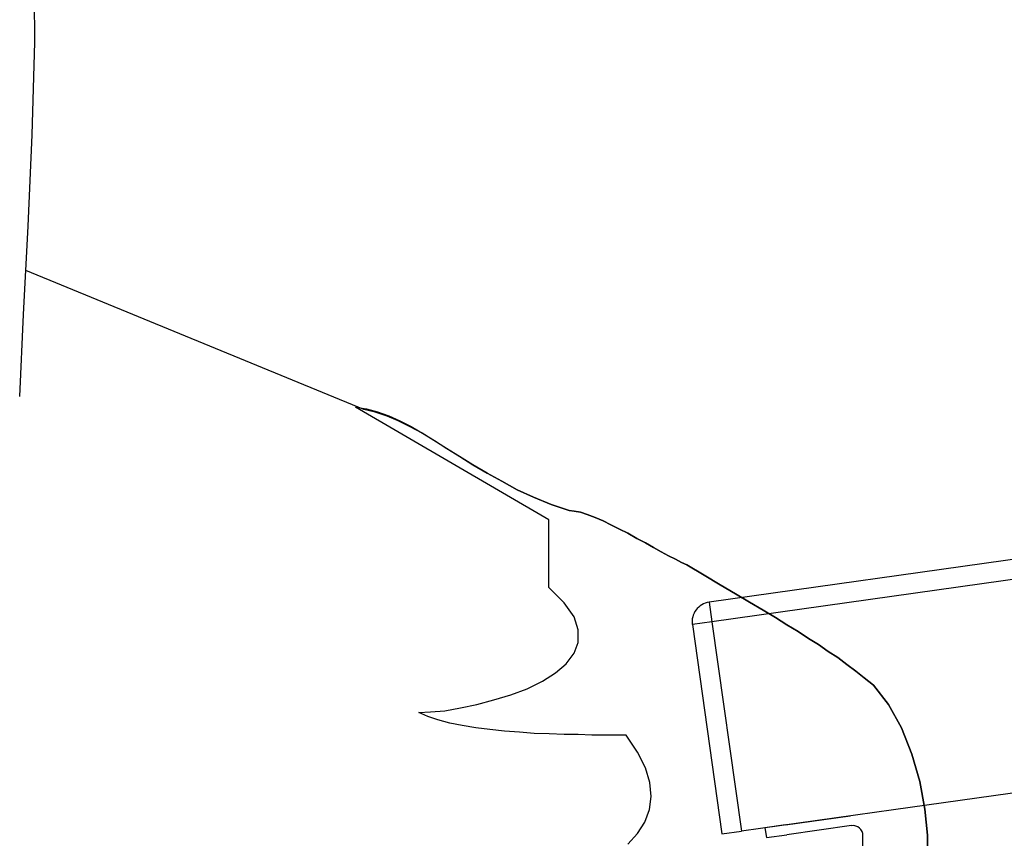
# Model space of a CAD drawing. Units: millimetres. Extents: x 1197000 to 3469504, y -733907 to 222465.
# Drawn here: x 1693598 to 1693905, y -128942 to -128687 of the extents above; entities that cross this region are included whole.
import ezdxf

# ---------------------------------------------------------------- set-up
doc = ezdxf.new("R2010")
doc.units = ezdxf.units.MM
doc.linetypes.add('DASHDOT2', pattern=[0.5, 0.25, -0.125, 0, -0.125])
for name, color, linetype in [('0-ARCHI-CPL', 8, 'Continuous'), ('0-ARCHI-PERSO', 8, 'Continuous'), ('personnages', 8, 'Continuous'), ('sceno', 8, 'Continuous')]:
    doc.layers.add(name, color=color, linetype=linetype)
doc.layers.get('0-ARCHI-PERSO').off()

# ---------------------------------------------------------------- blocks, each defined once
blk = doc.blocks.new('Régisseur-flat-1')
at = {"layer": 'personnages', "color": 98, "linetype": 'Continuous'}
for p, q in [((0.03376, 1.02309), (0.03341, 1.05112)), ((0.03288, 0.99419), (0.03376, 1.02309)), ((0.03164, 0.96563), (0.03288, 0.99419)), ((0.03024, 0.93813), (0.03164, 0.96563)), ((0.13626, 0.90851), (0.03094, 0.95188)), ((0.029, 0.91257), (0.03024, 0.93813)), ((0.13362, 0.90922), (0.13714, 0.90869)), ((0.1939, 0.87414), (0.13362, 0.90922)), ((0.13978, 0.90763), (0.13626, 0.90851)), ((0.13714, 0.90869), (0.14049, 0.9078)), ((0.14349, 0.9064), (0.13978, 0.90763)), ((0.14049, 0.9078), (0.14402, 0.90657)), ((0.14701, 0.90499), (0.14349, 0.9064)), ((0.14402, 0.90657), (0.14754, 0.90499)), ((0.15072, 0.90305), (0.14701, 0.90499)), ((0.14754, 0.90499), (0.15107, 0.90323)), ((0.15442, 0.90111), (0.15072, 0.90305)), ((0.15107, 0.90323), (0.1546, 0.90111)), ((0.15812, 0.89881), (0.15442, 0.90111)), ((0.1546, 0.90111), (0.15829, 0.89881)), ((0.162, 0.89635), (0.15812, 0.89881)), ((0.15829, 0.89881), (0.16218, 0.89635)), ((0.16606, 0.89388), (0.162, 0.89635)), ((0.16218, 0.89635), (0.16623, 0.89388)), ((0.17028, 0.89124), (0.16606, 0.89388)), ((0.16623, 0.89388), (0.17028, 0.89124)), ((0.17028, 0.89124), (0.17469, 0.8886)), ((0.17469, 0.8886), (0.17028, 0.89124)), ((0.17469, 0.8886), (0.17927, 0.88613)), ((0.17927, 0.88613), (0.17469, 0.8886)), ((0.17927, 0.88613), (0.18403, 0.88348)), ((0.18403, 0.88348), (0.17927, 0.88613)), ((0.18403, 0.88348), (0.18914, 0.88119)), ((0.18914, 0.88119), (0.18403, 0.88348)), ((0.18914, 0.88119), (0.19461, 0.8789)), ((0.19461, 0.8789), (0.18914, 0.88119)), ((0.19461, 0.8789), (0.20025, 0.87696)), ((0.20025, 0.87696), (0.19461, 0.8789)), ((0.20025, 0.87696), (0.20184, 0.87678)), ((0.20184, 0.87678), (0.20025, 0.87696)), ((0.20184, 0.87678), (0.20377, 0.87643)), ((0.20377, 0.87643), (0.20184, 0.87678)), ((0.20377, 0.87643), (0.20589, 0.87573)), ((0.20589, 0.87573), (0.20377, 0.87643)), ((0.20589, 0.87573), (0.20836, 0.87485)), ((0.20836, 0.87485), (0.20589, 0.87573)), ((0.20836, 0.87485), (0.21083, 0.87378)), ((0.21083, 0.87378), (0.20836, 0.87485)), ((0.1939, 0.85299), (0.1939, 0.87414)), ((0.21083, 0.87378), (0.21329, 0.87255)), ((0.21329, 0.87255), (0.21083, 0.87378)), ((0.21329, 0.87255), (0.21594, 0.87114)), ((0.21594, 0.87114), (0.21329, 0.87255)), ((0.21594, 0.87114), (0.21858, 0.86991)), ((0.21858, 0.86991), (0.21594, 0.87114)), ((0.21858, 0.86991), (0.2214, 0.86832)), ((0.2214, 0.86832), (0.21858, 0.86991)), ((0.2214, 0.86832), (0.22404, 0.86691)), ((0.22404, 0.86691), (0.2214, 0.86832)), ((0.22404, 0.86691), (0.22651, 0.8655)), ((0.22651, 0.8655), (0.22404, 0.86691)), ((0.22651, 0.8655), (0.22898, 0.86409)), ((0.22898, 0.86409), (0.22651, 0.8655)), ((0.22898, 0.86409), (0.23127, 0.86286)), ((0.23127, 0.86286), (0.22898, 0.86409)), ((0.23127, 0.86286), (0.23339, 0.8618)), ((0.23339, 0.8618), (0.23127, 0.86286)), ((0.23339, 0.8618), (0.23533, 0.86074)), ((0.23533, 0.86074), (0.23339, 0.8618)), ((0.23533, 0.86074), (0.23691, 0.86003)), ((0.23691, 0.86003), (0.23533, 0.86074)), ((0.23691, 0.86003), (0.24238, 0.85686)), ((0.24238, 0.85686), (0.23691, 0.86003)), ((0.24238, 0.85686), (0.24732, 0.85387)), ((0.24732, 0.85387), (0.24238, 0.85686)), ((0.24732, 0.85387), (0.25208, 0.85104)), ((0.25208, 0.85104), (0.24732, 0.85387)), ((0.19866, 0.84823), (0.1939, 0.85299)), ((0.25208, 0.85104), (0.25648, 0.8484)), ((0.25648, 0.8484), (0.25208, 0.85104)), ((0.20184, 0.84382), (0.19866, 0.84823)), ((0.25648, 0.8484), (0.26071, 0.84593)), ((0.26071, 0.84593), (0.25648, 0.8484)), ((0.26071, 0.84593), (0.26459, 0.84364)), ((0.26459, 0.84364), (0.26071, 0.84593)), ((0.20307, 0.83976), (0.20184, 0.84382)), ((0.26459, 0.84364), (0.26812, 0.84135)), ((0.26812, 0.84135), (0.26459, 0.84364)), ((0.26812, 0.84135), (0.27164, 0.83924)), ((0.27164, 0.83924), (0.26812, 0.84135)), ((0.20307, 0.83589), (0.20307, 0.83976)), ((0.27164, 0.83924), (0.27482, 0.83712)), ((0.27482, 0.83712), (0.27164, 0.83924)), ((0.20184, 0.83254), (0.20307, 0.83589)), ((0.27482, 0.83712), (0.27799, 0.83518)), ((0.27799, 0.83518), (0.27482, 0.83712)), ((0.27799, 0.83518), (0.28099, 0.83306)), ((0.28099, 0.83306), (0.27799, 0.83518)), ((0.19937, 0.82918), (0.20184, 0.83254)), ((0.28099, 0.83306), (0.28398, 0.83113)), ((0.28398, 0.83113), (0.28099, 0.83306)), ((0.19602, 0.82637), (0.19937, 0.82918)), ((0.28398, 0.83113), (0.2868, 0.82901)), ((0.2868, 0.82901), (0.28398, 0.83113)), ((0.2868, 0.82901), (0.28962, 0.8269)), ((0.28962, 0.8269), (0.2868, 0.82901)), ((0.19197, 0.82373), (0.19602, 0.82637)), ((0.28962, 0.8269), (0.29227, 0.82478)), ((0.29227, 0.82478), (0.28962, 0.8269)), ((0.18721, 0.82143), (0.19197, 0.82373)), ((0.29227, 0.82478), (0.29509, 0.82249)), ((0.29509, 0.82249), (0.29227, 0.82478)), ((0.17681, 0.81791), (0.1821, 0.81949)), ((0.1821, 0.81949), (0.18721, 0.82143)), ((0.29509, 0.82249), (0.29985, 0.8165)), ((0.29985, 0.8165), (0.29509, 0.82249)), ((0.1664, 0.81544), (0.17152, 0.8165)), ((0.17152, 0.8165), (0.17681, 0.81791)), ((0.29985, 0.8165), (0.3039, 0.80928)), ((0.3039, 0.80928), (0.29985, 0.8165)), ((0.15336, 0.81403), (0.15707, 0.81421)), ((0.15618, 0.8128), (0.15336, 0.81403)), ((0.15707, 0.81421), (0.16147, 0.81456)), ((0.16147, 0.81456), (0.1664, 0.81544)), ((0.15935, 0.81174), (0.15618, 0.8128)), ((0.16306, 0.81068), (0.15935, 0.81174)), ((0.16694, 0.80998), (0.16306, 0.81068)), ((0.17116, 0.80928), (0.16694, 0.80998)), ((0.17557, 0.80875), (0.17116, 0.80928)), ((0.18015, 0.80822), (0.17557, 0.80875)), ((0.18474, 0.80787), (0.18015, 0.80822)), ((0.18932, 0.80751), (0.18474, 0.80787)), ((0.19408, 0.80734), (0.18932, 0.80751)), ((0.19866, 0.80716), (0.19408, 0.80734)), ((0.20307, 0.80716), (0.19866, 0.80716)), ((0.2073, 0.80699), (0.20307, 0.80716)), ((0.3039, 0.80928), (0.30708, 0.80099)), ((0.30708, 0.80099), (0.3039, 0.80928)), ((0.21118, 0.80699), (0.2073, 0.80699)), ((0.21488, 0.80699), (0.21118, 0.80699)), ((0.21805, 0.80699), (0.21488, 0.80699)), ((0.22158, 0.80169), (0.21805, 0.80699)), ((0.22404, 0.79676), (0.22158, 0.80169)), ((0.30708, 0.80099), (0.30954, 0.79253)), ((0.30954, 0.79253), (0.30708, 0.80099)), ((0.22546, 0.79217), (0.22404, 0.79676)), ((0.22581, 0.78777), (0.22546, 0.79217)), ((0.30954, 0.79253), (0.31113, 0.78389)), ((0.31113, 0.78389), (0.30954, 0.79253)), ((0.22528, 0.78372), (0.22581, 0.78777)), ((0.22387, 0.77984), (0.22528, 0.78372)), ((0.31113, 0.78389), (0.31201, 0.77578)), ((0.31201, 0.77578), (0.31113, 0.78389)), ((0.22158, 0.77631), (0.22387, 0.77984)), ((0.21858, 0.77297), (0.22158, 0.77631)), ((0.31201, 0.77578), (0.31183, 0.76855)), ((0.31183, 0.76855), (0.31201, 0.77578))]:
    blk.add_line(p, q, dxfattribs=at)
blk = doc.blocks.new('table-regie-700-flat-1')
at = {"layer": 'sceno', "color": 1, "ltscale": 5}
for p, q in [((-0.10902, 0.96046), (-1.03354, 0.83053)), ((-0.10813, 0.95435), (-1.0327, 0.82442)), ((-0.09898, 0.88906), (-0.97606, 0.76579)), ((-1.03354, 0.83053), (-1.0327, 0.82442)), ((-1.0327, 0.82442), (-1.03876, 0.82357)), ((-1.03876, 0.82357), (-1.02961, 0.75828)), ((-1.0327, 0.82442), (-1.0235, 0.75913)), ((-0.97606, 0.76579), (-1.0235, 0.75913)), ((-1.00972, 0.76107), (-0.98954, 0.7639)), ((-1.02961, 0.75828), (-1.0235, 0.75913)), ((-1.00972, 0.76107), (-1.01614, 0.76017)), ((-1.01614, 0.76017), (-1.01569, 0.75714)), ((-0.98914, 0.76087), (-1.00933, 0.75804)), ((-1.01569, 0.75714), (-1.00933, 0.75804)), ((-0.98561, 0.7279), (-0.98561, 0.75779))]:
    blk.add_line(p, q, dxfattribs=at)
blk.add_arc((-0.98869, 0.75779), 0.00308, 0, 98, dxfattribs=at)
for major_axis, start_param, end_param in [((0.00436, 0.00436), 0.925025, 1.710423), ((-0.00436, -0.00436), -2.216568, -1.43117), ((0.00436, 0.00436), 1.710423, 2.495821), ((-0.00436, -0.00436), -1.43117, -0.645772)]:
    blk.add_ellipse((-1.0327, 0.82442), major_axis=major_axis, ratio=1, start_param=start_param, end_param=end_param, dxfattribs=at)

msp = doc.modelspace()

# ---------------------------------------------------------------- block references
at = {"layer": '0-ARCHI-CPL', "xscale": 1000, "yscale": 1000, "zscale": 1000}
msp.add_blockref('table-regie-700-flat-1', (1694846.108, -129698.984), dxfattribs=at)
at = {"layer": '0-ARCHI-PERSO', "linetype": 'DASHDOT2', "xscale": 1000, "yscale": 1000, "zscale": 1000}
msp.add_blockref('Régisseur-flat-1', (1693568.665, -129716.849), dxfattribs=at)

doc.saveas('drawing.dxf')
